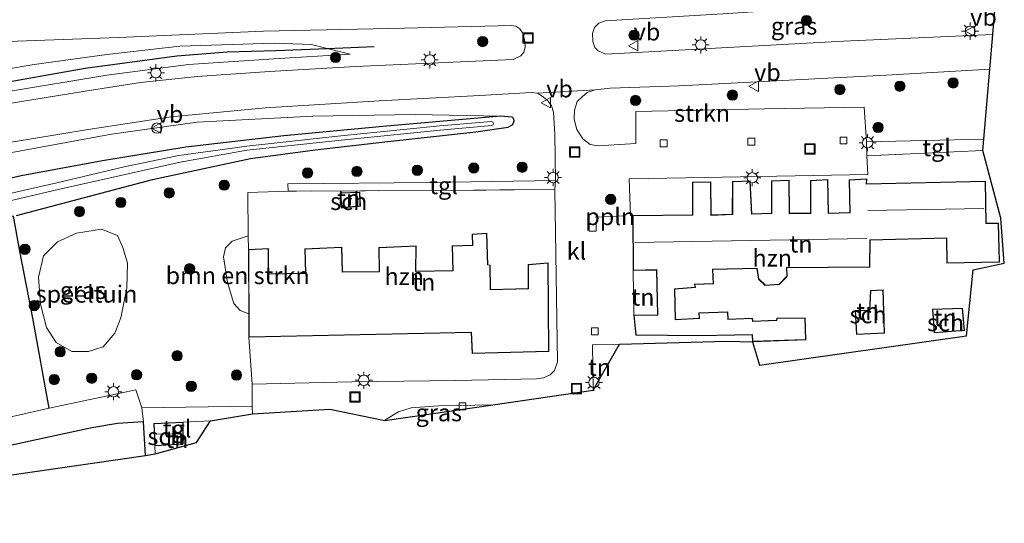
# Model space of a CAD drawing. Units: metres. Extents: x 229997 to 240003, y 481249 to 487501.
# Drawn here: x 239546 to 239690, y 483680 to 483754 of the extents above; entities that cross this region are included whole.
import ezdxf
from ezdxf.enums import TextEntityAlignment as Align

# ---------------------------------------------------------------- set-up
doc = ezdxf.new("R2010")
doc.units = ezdxf.units.M
doc.linetypes.add('IE-TERREINAFSCHEIDING', pattern=[10, 8, -2])
doc.layers.get('0').update_dxf_attribs({"lineweight": 25})
for name, color, linetype, lineweight in [('B-ME-AL-OVERIG-L-B1', 7, 'Continuous', 18), ('B-ME-GR-BOMENSTRUIKEN-GV-B6', 93, 'Continuous', 18), ('B-ME-GR-BOOM-S-B1', 93, 'Continuous', 18), ('B-ME-GR-STRUIKEN-GV-B6', 93, 'Continuous', 18), ('B-ME-GW-KRUINLIJN-L-B1', 93, 'Continuous', 18), ('B-ME-GW-TEENLIJN-L-B1', 93, 'Continuous', 18), ('B-ME-IE-GRASLAND-GV-B6', 93, 'Continuous', 18), ('B-ME-IE-GRONDWERKLIJN-GROND_INGERICHT-GV-B6', 253, 'Continuous', 18), ('B-ME-IE-INRICHTINGSELEMENT-S-B1', 253, 'Continuous', 18), ('B-ME-IE-MEUBILAIR_WEGMEUBILAIR-LICHTMAST-S-B1', 8, 'Continuous', 18), ('B-ME-IE-TERREINAFSCHEIDING-RASTERHEKWERK-L-B1', 8, 'IE-TERREINAFSCHEIDING', 18), ('B-ME-KG-KADASTRAAL-DAKRAND-L-B1', 13, 'Continuous', 18), ('B-ME-KG-KADASTRAAL-NOKLIJN-L-B1', 13, 'Continuous', 18), ('B-ME-OG-BEBOUWING-GV-B6', 173, 'Continuous', 18), ('B-ME-OG-WATER-GV-B6', 153, 'Continuous', 18), ('B-ME-VH-VERH_SOORT-BITUMEN-GV-B6', 8, 'IE-TERREINAFSCHEIDING-NATUURLIJK-HOUTWAL', 18), ('B-ME-VH-VERH_SOORT-KLINKERS-GV-B6', 8, 'IE-TERREINAFSCHEIDING-NATUURLIJK-HOUTWAL', 18), ('B-ME-VH-VERH_SOORT-TEGELS-GV-B6', 8, 'Continuous', 18), ('B-ME-VV-KOLK-S-B1', 8, 'Continuous', 18), ('B-ME-VW-MEUBILAIR_WEGMEUBILAIR-VERKEERSBORD-S-B1', 8, 'Continuous', 18)]:
    doc.layers.add(name, color=color, linetype=linetype, lineweight=lineweight)
for name, color, linetype in [('B-ME-GR-BOMENRIJ-L-B1', 10, 'Continuous'), ('B-ME-GW-INSTEEKWATERGANG-L-B1', 10, 'Continuous'), ('B-ME-IE-TERREINAFSCHEIDING-HAAG-L-B1', 10, 'Continuous'), ('B-ME-KG-KADASTRAAL-OPNAMEDTMGRENS-L-B1', 10, 'Continuous')]:
    doc.layers.add(name, color=color, linetype=linetype)
doc.styles.add('NLCS-ISO', font='NLCS-ISO.TTF')
doc.linetypes.add('IE-TERREINAFSCHEIDING-NATUURLIJK-HOUTWAL', pattern='A,7,-1.5,[67,NLCS.SHX,S=0.75,R=45,X=0,Y=0],-1.5,7,-1.5,[70,NLCS.SHX,S=0.75,R=0,X=0,Y=0],-1.5', length=20)

# ---------------------------------------------------------------- blocks, each defined once
blk = doc.blocks.new('boom')
h = blk.add_hatch(color=256)
edge = h.paths.add_edge_path()
edge.add_arc((0, 0), 0.75, 0, 360)
blk.add_circle((0, 0), 0.75)
blk = doc.blocks.new('lantaarnpaal')
for p, q in [((-0.75, 0), (-1.25, 0)), ((-0.88, 0.88), (-0.53, 0.53)), ((0, 0.75), (0, 1.25)), ((0.53, 0.53), (0.88, 0.88)), ((0.75, 0), (1.25, 0)), ((-0.53, -0.53), (-0.88, -0.88)), ((0, -0.75), (0, -1.25)), ((0.53, -0.53), (0.88, -0.88))]:
    blk.add_line(p, q)
blk.add_circle((0, 0), 0.75)
blk = doc.blocks.new('kolk')
blk.add_lwpolyline([(-0.5, -0.5), (0.5, -0.5), (0.5, 0.5), (-0.5, 0.5)], close=True)
blk = doc.blocks.new('dtb')
blk.add_circle((0, 0), 0.75)
blk = doc.blocks.new('put')
for p, q in [((0.75, 0.75), (-0.75, 0.75)), ((-0.75, 0.75), (-0.75, -0.75)), ((0.75, -0.75), (0.75, 0.75)), ((-0.75, -0.75), (0.75, -0.75))]:
    blk.add_line(p, q)
blk.add_lwpolyline([(-0.625, 0.625), (0.625, 0.625), (0.625, -0.625), (-0.625, -0.625)], close=True)
blk = doc.blocks.new('verkeersbord')
for p, q in [((0, 0.75), (-0.75, -0.625)), ((0.75, -0.625), (0, 0.75)), ((-0.75, -0.625), (0.75, -0.625))]:
    blk.add_line(p, q)

msp = doc.modelspace()

# ---------------------------------------------------------------- linework, layer by layer
at = {"layer": 'B-ME-AL-OVERIG-L-B1'}
msp.add_line((239630.067, 483725.032, 10.428), (239634.424, 483725.223, 10.456), dxfattribs=at)
at = {"layer": 'B-ME-GR-BOMENRIJ-L-B1'}
msp.add_polyline3d([(239514.28, 483739.243, 11.873), (239528.041, 483741.474, 11.657), (239541.368, 483744.246, 11.275), (239555.646, 483746.762, 10.954), (239569.035, 483748.589, 10.97), (239576.379, 483749.158, 10.95), (239583.481, 483749.384, 10.729), (239590.9626, 483749.6688, 10.6492), (239597.825, 483749.93, 10.576)], dxfattribs=at)
at = {"layer": 'B-ME-GR-BOMENSTRUIKEN-GV-B6'}
msp.add_polyline3d([(239579.502, 483710.942, 10.356), (239578.267, 483711.416, 10.52), (239577.332, 483712.458, 10.516), (239576.392, 483715.506, 10.516), (239575.801, 483719.26, 10.496), (239576.095, 483720.592, 10.496), (239577.109, 483721.536, 10.492), (239579.431, 483722.299, 10.398), (239579.454, 483720.335, 10.356), (239579.502, 483710.942, 10.356)], dxfattribs=at)
at = {"layer": 'B-ME-GR-STRUIKEN-GV-B6'}
msp.add_polyline3d([(239686.733, 483736.414, 10.355), (239669.645, 483736.036, 10.351), (239669.303, 483741.088, 10.351), (239654.77, 483740.865, 10.355), (239635.976, 483740.449, 10.351), (239635.963, 483735.802, 10.279), (239630.492, 483735.466, 10.335), (239629.324, 483735.638, 10.351), (239628.222, 483736.453, 10.351), (239627.379, 483737.828, 10.359), (239626.968, 483739.34, 10.367), (239627.026, 483740.665, 10.371), (239627.425, 483741.901, 10.331), (239628.159, 483742.604, 10.323), (239628.896, 483743.209, 10.327), (239630.062, 483743.619, 10.243), (239632.221, 483743.847, 10.251), (239642.336, 483744.221, 10.178), (239673.349, 483745.798, 10.13), (239687.604, 483746.634, 10.083), (239686.733, 483736.414, 10.355)], dxfattribs=at)
at = {"layer": 'B-ME-GW-INSTEEKWATERGANG-L-B1'}
msp.add_polyline3d([(239545.648, 483725.273, 10.15), (239565.461, 483730.552, 10.154), (239579.768, 483733.58, 10.138), (239589.188, 483734.853, 10.275), (239599.808, 483736.071, 10.299), (239612.644, 483737.47, 10.303), (239617.371, 483738.176, 10.303), (239618.053, 483738.586, 10.303), (239618.227, 483739.101, 10.303), (239618.129, 483739.441, 10.307), (239617.919, 483739.628, 10.303), (239616.216, 483739.757, 10.227), (239599.057, 483738.255, 10.231), (239584.613, 483736.924, 10.231), (239570.311, 483735.277, 10.195), (239558.15, 483733.277, 10.11), (239546.299, 483731.088, 10.126), (239530.283, 483727.353, 10.126)], dxfattribs=at)
at = {"layer": 'B-ME-GW-KRUINLIJN-L-B1'}
for points in [[(239368.32, 483702.729, 15.215), (239388.074, 483708.508, 14.817), (239408.377, 483714.669, 14.327), (239429.309, 483720.184, 13.878), (239441.723, 483723.708, 13.428), (239452.86, 483726.699, 13.259), (239467.86, 483729.811, 13.014), (239482.791, 483732.57, 12.729), (239492.304, 483733.885, 12.548), (239511.557, 483737.475, 12.215), (239529.922, 483740.67, 11.801), (239544.169, 483743.343, 11.403), (239558.794, 483745.747, 11.215), (239570.713, 483747.329, 11.086), (239583.182, 483748.147, 10.857), (239594.296, 483748.831, 10.616)], [(239323.269, 483680.832, 16.135), (239323.337, 483680.662, 16.109), (239324.28, 483680.374, 16.194), (239326.537, 483680.425, 16.155), (239329.595, 483681.418, 16.146), (239340.4807, 483684.4966, 15.7516), (239341.5171, 483684.7897, 15.7141), (239345.772, 483685.993, 15.56), (239370.876, 483694.364, 14.886), (239390.7, 483700.163, 14.428), (239416.981, 483707.881, 13.926), (239441.035, 483713.785, 13.323), (239453.082, 483716.395, 13.046), (239469.677, 483719.903, 12.733), (239489.102, 483723.845, 12.375), (239510.633, 483727.863, 12.022), (239528.44, 483731.102, 11.713), (239544.414, 483734.384, 11.387), (239559.467, 483737.156, 11.219), (239572.003, 483738.917, 10.901), (239588.876, 483739.768, 10.689), (239603.795, 483740.031, 10.407), (239616.216, 483739.757, 10.227)]]:
    msp.add_polyline3d(points, dxfattribs=at)
at = {"layer": 'B-ME-GW-TEENLIJN-L-B1'}
msp.add_polyline3d([(239335.7484, 483703.8193, 9.765), (239341.379, 483706.114, 9.837), (239365.744, 483712.897, 9.958), (239387.266, 483718.808, 9.95), (239408.152, 483723.268, 10.006), (239428.522, 483727.022, 10.102), (239447.27, 483731.151, 10.114), (239463.634, 483734.487, 10.283), (239486.815, 483738.774, 10.235), (239496.564, 483740.172, 10.17), (239502.514, 483741.137, 10.178), (239507.528, 483741.831, 9.946), (239510.905, 483741.779, 10.512), (239517.925, 483742.488, 10.488), (239522.498, 483743.067, 10.504), (239535.19, 483745.139, 10.508), (239548.203, 483747.329, 10.572), (239558.811, 483748.785, 10.403), (239569.434, 483750.004, 10.504), (239583.193, 483750.438, 10.484), (239588.642, 483750.252, 10.472), (239590.9626, 483749.6688, 10.5311), (239594.296, 483748.831, 10.616)], dxfattribs=at)
at = {"layer": 'B-ME-IE-GRASLAND-GV-B6'}
for points in [[(239688.034, 483751.678, 10.146), (239666.281, 483750.716, 10.158), (239631.611, 483748.842, 10.195), (239630.469, 483749.292, 10.375), (239630, 483749.812, 10.371), (239629.679, 483750.657, 10.387), (239629.633, 483751.828, 10.391), (239629.939, 483752.738, 10.403), (239630.599, 483753.35, 10.403), (239631.513, 483753.678, 10.403), (239648.676, 483754.701, 10.311), (239670.099, 483756.113, 10.275), (239688.489, 483757.022, 10.283), (239688.034, 483751.678, 10.146)], [(239363.145, 483749.128, 10.223), (239400.785, 483749.5, 10.391), (239439.304, 483750.178, 10.355), (239458.154, 483749.972, 10.383), (239494.114, 483750.137, 10.419), (239513.315, 483750.258, 10.319), (239529.924, 483750.319, 10.291), (239541.711, 483750.572, 10.303), (239560.503, 483751.28, 10.267), (239581.649, 483752.173, 10.335), (239602.22, 483752.615, 10.448), (239617.841, 483752.99, 10.391), (239618.477, 483752.891, 10.387), (239619.046, 483752.523, 10.387), (239619.511, 483751.881, 10.387), (239619.762, 483750.676, 10.351)], [(239619.762, 483750.676, 10.351), (239619.83, 483749.861, 10.331), (239619.643, 483749.138, 10.291), (239619.202, 483748.578, 10.279), (239618.06, 483748.049, 10.247), (239595.102, 483747.033, 10.536), (239582.547, 483746.304, 10.857), (239571.985, 483745.568, 11.191), (239563.698, 483744.672, 11.267), (239555.622, 483743.417, 11.303), (239542.124, 483741.218, 11.564), (239520.533, 483737.117, 12.042), (239494.202, 483732.198, 12.596), (239467.687, 483726.945, 13.167), (239443.44, 483721.587, 13.576), (239420.641, 483715.91, 14.038), (239401.434, 483710.728, 14.432), (239382.691, 483705.241, 14.846), (239360.281, 483698.246, 15.384)], [(239482.791, 483732.57, 12.729), (239487.281, 483735.798, 11.628), (239494.295, 483737.68, 11.311), (239502.891, 483738.816, 11.351), (239510.074, 483739.936, 11.207), (239510.905, 483741.779, 10.512), (239517.925, 483742.488, 10.488), (239522.498, 483743.067, 10.504), (239535.19, 483745.139, 10.508), (239548.203, 483747.329, 10.572), (239558.811, 483748.785, 10.403), (239569.434, 483750.004, 10.504), (239583.193, 483750.438, 10.484), (239588.642, 483750.252, 10.472), (239590.9626, 483749.6688, 10.5311), (239594.296, 483748.831, 10.616), (239583.182, 483748.147, 10.857), (239570.713, 483747.329, 11.086), (239558.794, 483745.747, 11.215), (239544.169, 483743.343, 11.403), (239529.922, 483740.67, 11.801), (239511.557, 483737.475, 12.215), (239492.304, 483733.885, 12.548), (239482.791, 483732.57, 12.729)], [(239544.169, 483743.343, 11.403), (239558.794, 483745.747, 11.215), (239570.713, 483747.329, 11.086), (239583.182, 483748.147, 10.857), (239594.296, 483748.831, 10.616), (239590.9626, 483749.6688, 10.5311), (239588.642, 483750.252, 10.472), (239583.193, 483750.438, 10.484), (239569.434, 483750.004, 10.504), (239558.811, 483748.785, 10.403), (239548.203, 483747.329, 10.572), (239535.19, 483745.139, 10.508)], [(239350.705, 483690.106, 15.605), (239374.527, 483697.193, 14.922), (239405.445, 483706.167, 14.319), (239433.174, 483713.457, 13.697), (239448.394, 483717.234, 13.372), (239466.75, 483721.23, 13.014), (239489.296, 483725.704, 12.681), (239515.547, 483730.583, 12.118), (239539.5, 483735.093, 11.665), (239556.092, 483737.829, 11.315), (239568.187, 483739.677, 11.138), (239581.934, 483740.995, 10.829), (239598.547, 483742.019, 10.472), (239613.24, 483742.795, 10.251), (239620.706, 483743.239, 10.287), (239621.63, 483743.154, 10.251), (239622.436, 483742.61, 10.335), (239623.199, 483741.946, 10.335), (239623.668, 483741.276, 10.335), (239623.981, 483740.371, 10.331)], [(239616.216, 483739.757, 10.227), (239599.057, 483738.255, 10.231), (239584.613, 483736.924, 10.231), (239570.311, 483735.277, 10.195), (239558.15, 483733.277, 10.11), (239546.299, 483731.088, 10.126), (239530.283, 483727.353, 10.126), (239485.345, 483716.923, 9.974), (239453.459, 483708.193, 9.789), (239455.557, 483711.826, 10.821), (239455.609, 483712.194, 10.829), (239453.082, 483716.395, 13.046), (239469.677, 483719.903, 12.733), (239489.102, 483723.845, 12.375), (239510.633, 483727.863, 12.022), (239528.44, 483731.102, 11.713), (239544.414, 483734.384, 11.387), (239559.467, 483737.156, 11.219), (239572.003, 483738.917, 10.901), (239588.876, 483739.768, 10.689), (239603.795, 483740.031, 10.407), (239616.216, 483739.757, 10.227)], [(239530.283, 483727.353, 10.126), (239546.299, 483731.088, 10.126), (239558.15, 483733.277, 10.11), (239570.311, 483735.277, 10.195), (239584.613, 483736.924, 10.231), (239599.057, 483738.255, 10.231), (239616.216, 483739.757, 10.227), (239617.919, 483739.628, 10.303), (239618.129, 483739.441, 10.307), (239618.227, 483739.101, 10.303)], [(239545.648, 483725.273, 10.15), (239565.461, 483730.552, 10.154), (239579.768, 483733.58, 10.138), (239589.188, 483734.853, 10.275), (239599.808, 483736.071, 10.299), (239612.644, 483737.47, 10.303), (239617.371, 483738.176, 10.303), (239618.053, 483738.586, 10.303), (239618.227, 483739.101, 10.303), (239618.129, 483739.441, 10.307), (239617.919, 483739.628, 10.303), (239616.216, 483739.757, 10.227), (239603.795, 483740.031, 10.407), (239588.876, 483739.768, 10.689), (239572.003, 483738.917, 10.901), (239559.467, 483737.156, 11.219), (239544.414, 483734.384, 11.387)], [(239623.981, 483740.371, 10.331), (239624.182, 483737.167, 10.311), (239624.244, 483730.387, 10.323), (239605.895, 483730.11, 10.307), (239585.195, 483729.891, 10.347), (239585.269, 483728.815, 10.407), (239579.358, 483728.636, 10.532), (239579.431, 483722.299, 10.398), (239577.109, 483721.536, 10.492), (239576.095, 483720.592, 10.496), (239575.801, 483719.26, 10.496), (239576.392, 483715.506, 10.516), (239577.332, 483712.458, 10.516), (239578.267, 483711.416, 10.52), (239579.502, 483710.942, 10.356), (239579.519, 483707.552, 10.356), (239580.012, 483700.672, 10.415), (239580.012, 483697.483, 10.339), (239563.891, 483697.241, 10.291), (239563.031, 483699.862, 10.327), (239550.38, 483697.176, 10.339), (239548.015, 483710.296, 10.604), (239546.096, 483720.062, 10.596), (239545.168, 483725.169, 10.428)], [(239527.2692, 483723.3324, 8.99), (239551.7147, 483729.0842, 9.431), (239569.4829, 483733.0567, 9.668), (239579.2877, 483734.8265, 9.925), (239592.992, 483736.2966, 9.773), (239607.4268, 483737.7513, 9.845), (239614.9815, 483738.3961, 10.058), (239615.141, 483738.5195, 10.058), (239615.1903, 483738.715, 10.058), (239615.1086, 483738.8993, 10.058), (239614.9305, 483738.9939, 10.058), (239607.3712, 483738.3487, 9.845), (239592.93, 483736.8934, 9.773), (239579.2083, 483735.4215, 9.925), (239569.2947, 483734.0393, 9.668), (239561.3243, 483732.3726, 9.668), (239551.4933, 483730.0594, 9.431), (239527.0348, 483724.4957, 8.99)], [(239618.227, 483739.101, 10.303), (239618.053, 483738.586, 10.303), (239617.371, 483738.176, 10.303), (239612.644, 483737.47, 10.303), (239599.808, 483736.071, 10.299), (239589.188, 483734.853, 10.275), (239579.768, 483733.58, 10.138), (239565.461, 483730.552, 10.154), (239545.648, 483725.273, 10.15)], [(239553.7, 483705.44, 10.861), (239556.126, 483705.438, 10.861), (239558.263, 483706.134, 10.918), (239559.952, 483708.099, 10.909), (239560.824, 483710.377, 10.913), (239561.711, 483714.713, 10.841), (239561.807, 483718.324, 10.837), (239561.16, 483720.595, 10.809), (239560.383, 483722.376, 10.765), (239558.011, 483723.282, 10.793), (239554.392, 483722.699, 10.865), (239551.63, 483721.463, 10.877), (239549.568, 483719.383, 10.833), (239548.853, 483716.309, 10.789), (239549.131, 483712.36, 10.793), (239549.994, 483708.944, 10.849), (239551.404, 483706.775, 10.885), (239553.7, 483705.44, 10.861)], [(239599.379, 483695.371, 10.261), (239599.513, 483695.528, 10.263), (239601.368, 483696.626, 10.255), (239603.2, 483697.217, 10.247), (239607.213, 483697.504, 10.243), (239615.094, 483697.656, 10.246), (239599.379, 483695.371, 10.261)]]:
    msp.add_polyline3d(points, dxfattribs=at)
at = {"layer": 'B-ME-IE-GRONDWERKLIJN-GROND_INGERICHT-GV-B6'}
for points in [[(239686.591, 483734.747, 10.381), (239689.209, 483724.908, 10.516), (239689.729, 483718.313, 10.596), (239685.163, 483717.343, 10.701), (239684.208, 483707.751, 10.697), (239654.022, 483703.46, 10.58), (239652.996, 483706.877, 10.396), (239660.771, 483707.169, 10.396), (239660.676, 483710.356, 10.396), (239656.526, 483710.289, 10.396), (239656.505, 483710.021, 10.396), (239653.022, 483709.864, 10.396), (239653.008, 483710.323, 10.396), (239649.442, 483710.18, 10.396), (239649.421, 483711.233, 10.396), (239645.148, 483711.087, 10.396), (239645.202, 483710.289, 10.396), (239641.748, 483710.119, 10.396), (239641.687, 483714.52, 10.396), (239644.677, 483714.77, 10.396), (239644.606, 483715.208, 10.396), (239647.287, 483715.339, 10.396), (239647.229, 483717.411, 10.396), (239653.615, 483717.543, 10.396), (239653.877, 483715.998, 10.396), (239654.862, 483715.092, 10.396), (239656.894, 483715.201, 10.396), (239658.065, 483716.392, 10.396), (239658.023, 483717.639, 10.396), (239670.095, 483717.768, 10.396), (239670.183, 483721.706, 10.396), (239681.297, 483721.982, 10.396), (239681.323, 483718.325, 10.396), (239689.019, 483718.466, 10.396), (239688.87, 483724.164, 10.396), (239687.081, 483724.181, 10.396), (239686.985, 483730.285, 10.396), (239669.645, 483729.888, 10.396), (239669.666, 483730.64, 10.396), (239667.096, 483730.482, 10.396), (239667.189, 483725.711, 10.396), (239664.068, 483725.633, 10.396), (239663.998, 483730.532, 10.396), (239661.441, 483730.403, 10.396), (239661.45, 483725.65, 10.396), (239658.412, 483725.604, 10.396), (239658.331, 483730.437, 10.396), (239655.745, 483730.341, 10.396), (239655.769, 483725.638, 10.396), (239652.875, 483725.523, 10.396), (239652.664, 483730.358, 10.396), (239650.099, 483730.26, 10.396), (239650.053, 483725.462, 10.396), (239646.951, 483725.361, 10.396), (239646.905, 483730.204, 10.396), (239644.258, 483730.137, 10.396), (239644.222, 483725.388, 10.396), (239635.518, 483725.272, 10.396), (239635.216, 483725.267, 10.448), (239634.998, 483730.654, 10.391), (239643.263, 483730.786, 10.383), (239669.8, 483731.282, 10.391), (239669.672, 483734.014, 10.395), (239686.591, 483734.747, 10.381)], [(239624.145, 483729.088, 10.351), (239624.552, 483703.952, 10.359), (239624.135, 483702.691, 10.363), (239623.472, 483702.061, 10.363), (239622.501, 483701.608, 10.347), (239621.502, 483701.456, 10.351), (239609.733, 483701.212, 10.331), (239594.547, 483701.008, 10.367), (239580.012, 483700.672, 10.415), (239579.519, 483707.552, 10.356), (239611.948, 483708.211, 10.356), (239612.083, 483705.152, 10.356), (239623.263, 483705.433, 10.356), (239623.204, 483718.366, 10.356), (239620.26, 483718.117, 10.356), (239620.252, 483714.626, 10.356), (239614.772, 483714.504, 10.356), (239614.74, 483718.062, 10.356), (239614.41, 483718.108, 10.356), (239614.257, 483722.692, 10.356), (239612.11, 483722.543, 10.356), (239612.151, 483720.967, 10.356), (239609.199, 483720.849, 10.356), (239609.296, 483717.283, 10.356), (239603.9, 483717.188, 10.356), (239603.91, 483720.85, 10.356), (239598.466, 483720.628, 10.356), (239598.539, 483717.131, 10.356), (239593.186, 483717.048, 10.356), (239593.073, 483720.688, 10.356), (239587.692, 483720.435, 10.356), (239587.768, 483716.88, 10.356), (239582.403, 483716.78, 10.356), (239582.369, 483720.451, 10.356), (239579.454, 483720.335, 10.356), (239579.431, 483722.299, 10.398), (239579.358, 483728.636, 10.532), (239585.269, 483728.815, 10.407), (239606.479, 483728.918, 10.363), (239624.145, 483729.088, 10.351)], [(239592.947, 483728.614, 10.328), (239592.999, 483726.375, 10.328), (239595.788, 483726.634, 10.328), (239595.72, 483728.686, 10.328), (239592.947, 483728.614, 10.328)], [(239545.168, 483725.169, 10.428), (239546.096, 483720.062, 10.596), (239548.015, 483710.296, 10.604), (239550.38, 483697.176, 10.339), (239543.978, 483695.706, 10.319)], [(239558.263, 483706.134, 10.918), (239556.126, 483705.438, 10.861), (239553.7, 483705.44, 10.861), (239551.404, 483706.775, 10.885), (239549.994, 483708.944, 10.849), (239549.131, 483712.36, 10.793), (239548.853, 483716.309, 10.789), (239549.568, 483719.383, 10.833), (239551.63, 483721.463, 10.877), (239554.392, 483722.699, 10.865), (239558.011, 483723.282, 10.793), (239560.383, 483722.376, 10.765), (239561.16, 483720.595, 10.809), (239561.807, 483718.324, 10.837), (239561.711, 483714.713, 10.841), (239560.824, 483710.377, 10.913), (239559.952, 483708.099, 10.909), (239558.263, 483706.134, 10.918)], [(239635.67, 483710.756, 10.396), (239635.602, 483717.256, 10.396), (239639.011, 483717.334, 10.396), (239639.129, 483710.789, 10.396), (239635.67, 483710.756, 10.396)], [(239667.978, 483711.421, 10.713), (239668.18, 483707.933, 10.713), (239672.269, 483708.134, 10.713), (239672.059, 483714.441, 10.713), (239670.218, 483714.347, 10.713), (239670.064, 483711.474, 10.713), (239667.978, 483711.421, 10.713)], [(239679.246, 483711.623, 10.725), (239679.518, 483708.167, 10.725), (239683.909, 483708.531, 10.725), (239683.608, 483711.782, 10.725), (239679.246, 483711.623, 10.725)], [(239629.766, 483699.789, 10.41), (239629.644, 483706.439, 10.403), (239633.576, 483706.524, 10.472), (239629.766, 483699.789, 10.41)], [(239533.142, 483685.738, 10.249), (239533.364, 483686.842, 10.251), (239533.83, 483687.838, 10.259), (239534.565, 483688.929, 10.263), (239535.417, 483689.541, 10.243), (239536.576, 483689.991, 10.219), (239550.524, 483693.003, 10.355), (239556.621, 483694.284, 10.355), (239560.342, 483694.92, 10.355), (239564.134, 483695.162, 10.355), (239564.457, 483690.292, 10.362), (239533.142, 483685.738, 10.249)], [(239565.814, 483691.661, 10.267), (239569.96, 483691.901, 10.267), (239569.931, 483695.135, 10.267), (239573.947, 483695.336, 10.375), (239571.879, 483692.166, 10.608), (239565.837, 483690.493, 10.267), (239565.814, 483691.661, 10.267)]]:
    msp.add_polyline3d(points, dxfattribs=at)
at = {"layer": 'B-ME-IE-TERREINAFSCHEIDING-HAAG-L-B1'}
for points in [[(239550.38, 483697.176, 10.339), (239548.015, 483710.296, 10.604), (239546.096, 483720.062, 10.596), (239545.168, 483725.169, 10.428), (239532.143, 483722.63, 10.568), (239525.298, 483721.22, 10.656)], [(239564.457, 483690.292, 10.362), (239564.134, 483695.162, 10.355), (239560.342, 483694.92, 10.355), (239556.621, 483694.284, 10.355), (239550.524, 483693.003, 10.355), (239536.576, 483689.991, 10.219), (239535.417, 483689.541, 10.243), (239534.565, 483688.929, 10.263), (239533.83, 483687.838, 10.259), (239533.364, 483686.842, 10.251), (239533.142, 483685.738, 10.249)]]:
    msp.add_polyline3d(points, dxfattribs=at)
at = {"layer": 'B-ME-IE-TERREINAFSCHEIDING-RASTERHEKWERK-L-B1'}
for p, q in [((239579.519, 483707.552, 10.356), (239580.012, 483700.672, 10.415)), ((239569.931, 483695.135, 10.267), (239573.947, 483695.336, 10.375))]:
    msp.add_line(p, q, dxfattribs=at)
msp.add_polyline3d([(239624.145, 483729.088, 10.351), (239606.479, 483728.918, 10.363), (239585.269, 483728.815, 10.407), (239579.358, 483728.636, 10.532), (239579.431, 483722.299, 10.398), (239579.454, 483720.335, 10.356)], dxfattribs=at)
at = {"layer": 'B-ME-KG-KADASTRAAL-DAKRAND-L-B1'}
for points in [[(239644.308, 483730.088, 13.03), (239646.855, 483730.153, 13.035), (239646.901, 483725.309, 16.027), (239650.103, 483725.414, 15.911), (239650.149, 483730.212, 12.862), (239652.616, 483730.306, 12.915), (239652.827, 483725.471, 16.184), (239655.819, 483725.59, 16.019), (239655.795, 483730.293, 13.019), (239658.282, 483730.385, 13.003), (239658.363, 483725.553, 15.911), (239661.5, 483725.601, 15.959), (239661.491, 483730.355, 12.959), (239663.949, 483730.479, 12.991), (239664.019, 483725.582, 16.232), (239667.24, 483725.662, 16.108), (239667.147, 483730.435, 13.059), (239669.614, 483730.587, 13.031), (239669.594, 483729.837, 16.1), (239686.936, 483730.234, 15.642), (239687.032, 483724.131, 17.67), (239688.821, 483724.114, 13.32), (239688.968, 483718.515, 13.364), (239681.373, 483718.376, 13.465), (239681.347, 483722.033, 16.148), (239670.134, 483721.755, 19.152), (239670.046, 483717.817, 15.995), (239657.971, 483717.688, 15.863), (239658.014, 483716.412, 13.051), (239656.872, 483715.25, 13.091), (239654.88, 483715.143, 13.172), (239653.923, 483716.023, 13.176), (239653.657, 483717.594, 16.063), (239647.178, 483717.46, 15.995), (239647.236, 483715.387, 13.356), (239644.548, 483715.255, 13.34), (239644.619, 483714.815, 12.899), (239641.636, 483714.566, 13.115), (239641.699, 483710.067, 12.955), (239645.255, 483710.242, 12.846), (239645.201, 483711.039, 12.955), (239649.372, 483711.181, 13.043), (239649.393, 483710.128, 12.987), (239652.96, 483710.271, 12.822), (239652.974, 483709.812, 12.866), (239656.551, 483709.973, 12.935), (239656.572, 483710.24, 12.947), (239660.627, 483710.305, 13.003), (239660.72, 483707.217, 13.031), (239653.044, 483706.929, 12.931), (239653.013, 483707.911, 12.923), (239645.171, 483707.775, 13.055), (239636.034, 483707.88, 13.027), (239635.726, 483710.707, 13.047), (239639.18, 483710.739, 13.043), (239639.06, 483717.385, 15.859), (239635.651, 483717.307, 15.822), (239635.569, 483725.223, 15.806), (239644.272, 483725.339, 15.794), (239644.308, 483730.088, 13.03)], [(239593.048, 483726.43, 12.086), (239592.998, 483728.565, 12.091), (239595.672, 483728.635, 12.091), (239595.736, 483726.679, 12.103), (239593.048, 483726.43, 12.086)], [(239579.569, 483707.603, 17.891), (239579.504, 483720.287, 12.842), (239582.319, 483720.399, 12.814), (239582.353, 483716.729, 14.373), (239587.819, 483716.831, 14.244), (239587.743, 483720.387, 12.774), (239593.025, 483720.636, 12.77), (239593.138, 483716.997, 14.324), (239598.59, 483717.082, 14.12), (239598.517, 483720.58, 12.73), (239603.86, 483720.798, 12.738), (239603.85, 483717.137, 14.304), (239609.347, 483717.234, 14.252), (239609.25, 483720.801, 12.702), (239612.202, 483720.919, 12.782), (239612.161, 483722.496, 12.878), (239614.209, 483722.639, 12.818), (239614.361, 483718.064, 12.766), (239614.69, 483718.018, 12.762), (239614.722, 483714.453, 15.517), (239620.302, 483714.577, 15.32), (239620.31, 483718.071, 12.762), (239623.154, 483718.312, 12.67), (239623.213, 483705.482, 19.2), (239612.131, 483705.203, 19.172), (239611.996, 483708.262, 17.851), (239579.569, 483707.603, 17.891)], [(239668.227, 483707.985, 13.213), (239668.031, 483711.372, 13.223), (239670.111, 483711.425, 13.267), (239670.266, 483714.299, 12.745), (239672.011, 483714.388, 12.749), (239672.217, 483708.182, 13.231), (239668.227, 483707.985, 13.213)], [(239679.564, 483708.221, 13.254), (239679.3, 483711.575, 13.259), (239683.563, 483711.73, 13.259), (239683.855, 483708.577, 13.259), (239679.564, 483708.221, 13.254)], [(239565.861, 483691.714, 12.518), (239565.704, 483694.869, 12.536), (239569.881, 483695.082, 12.536), (239569.91, 483691.948, 12.56), (239565.861, 483691.714, 12.518)]]:
    msp.add_polyline3d(points, dxfattribs=at)
at = {"layer": 'B-ME-KG-KADASTRAAL-NOKLIJN-L-B1'}
for p, q in [((239594.365, 483726.794, 12.405), (239594.296, 483728.304, 12.413)), ((239669.802, 483726.014, 19.397), (239686.739, 483726.316, 19.373)), ((239635.838, 483721.339, 19.389), (239669.697, 483721.909, 19.313)), ((239569.555, 483693.451, 12.89), (239566.038, 483693.389, 12.898))]:
    msp.add_line(p, q, dxfattribs=at)
at = {"layer": 'B-ME-KG-KADASTRAAL-OPNAMEDTMGRENS-L-B1'}
msp.add_polyline3d([(239533.142, 483685.738, 10.249), (239564.457, 483690.292, 10.362), (239565.837, 483690.493, 10.267), (239571.879, 483692.166, 10.608), (239573.947, 483695.336, 10.375), (239580.053, 483696.328, 10.311), (239591.326, 483697.052, 10.444), (239599.379, 483695.371, 10.261), (239615.094, 483697.656, 10.246), (239629.766, 483699.789, 10.41), (239633.576, 483706.524, 10.472), (239649.245, 483706.967, 10.588), (239652.996, 483706.877, 10.396), (239654.022, 483703.46, 10.58), (239684.208, 483707.751, 10.697), (239685.163, 483717.343, 10.701), (239689.729, 483718.313, 10.596), (239689.209, 483724.908, 10.516), (239686.591, 483734.747, 10.381), (239686.733, 483736.414, 10.355), (239687.604, 483746.634, 10.083), (239688.034, 483751.678, 10.146), (239688.489, 483757.022, 10.283)], dxfattribs=at)
at = {"layer": 'B-ME-OG-BEBOUWING-GV-B6'}
for points in [[(239652.996, 483706.877, 10.396), (239652.965, 483707.86, 10.396), (239645.171, 483707.725, 10.396), (239635.989, 483707.831, 10.396), (239635.67, 483710.756, 10.396), (239639.129, 483710.789, 10.396), (239639.011, 483717.334, 10.396), (239635.602, 483717.256, 10.396), (239635.518, 483725.272, 10.396), (239644.222, 483725.388, 10.396), (239644.258, 483730.137, 10.396), (239646.905, 483730.204, 10.396), (239646.951, 483725.361, 10.396), (239650.053, 483725.462, 10.396), (239650.099, 483730.26, 10.396), (239652.664, 483730.358, 10.396), (239652.875, 483725.523, 10.396), (239655.769, 483725.638, 10.396), (239655.745, 483730.341, 10.396), (239658.331, 483730.437, 10.396), (239658.412, 483725.604, 10.396), (239661.45, 483725.65, 10.396), (239661.441, 483730.403, 10.396), (239663.998, 483730.532, 10.396), (239664.068, 483725.633, 10.396), (239667.189, 483725.711, 10.396), (239667.096, 483730.482, 10.396), (239669.666, 483730.64, 10.396), (239669.645, 483729.888, 10.396), (239686.985, 483730.285, 10.396), (239687.081, 483724.181, 10.396), (239688.87, 483724.164, 10.396), (239689.019, 483718.466, 10.396), (239681.323, 483718.325, 10.396), (239681.297, 483721.982, 10.396), (239670.183, 483721.706, 10.396), (239670.095, 483717.768, 10.396), (239658.023, 483717.639, 10.396), (239658.065, 483716.392, 10.396), (239656.894, 483715.201, 10.396), (239654.862, 483715.092, 10.396), (239653.877, 483715.998, 10.396), (239653.615, 483717.543, 10.396), (239647.229, 483717.411, 10.396), (239647.287, 483715.339, 10.396), (239644.606, 483715.208, 10.396), (239644.677, 483714.77, 10.396), (239641.687, 483714.52, 10.396), (239641.748, 483710.119, 10.396), (239645.202, 483710.289, 10.396), (239645.148, 483711.087, 10.396), (239649.421, 483711.233, 10.396), (239649.442, 483710.18, 10.396), (239653.008, 483710.323, 10.396), (239653.022, 483709.864, 10.396), (239656.505, 483710.021, 10.396), (239656.526, 483710.289, 10.396), (239660.676, 483710.356, 10.396), (239660.771, 483707.169, 10.396), (239652.996, 483706.877, 10.396)], [(239592.999, 483726.375, 10.328), (239592.947, 483728.614, 10.328), (239595.72, 483728.686, 10.328), (239595.788, 483726.634, 10.328), (239592.999, 483726.375, 10.328)], [(239579.519, 483707.552, 10.356), (239579.502, 483710.942, 10.356), (239579.454, 483720.335, 10.356), (239582.369, 483720.451, 10.356), (239582.403, 483716.78, 10.356), (239587.768, 483716.88, 10.356), (239587.692, 483720.435, 10.356), (239593.073, 483720.688, 10.356), (239593.186, 483717.048, 10.356), (239598.539, 483717.131, 10.356), (239598.466, 483720.628, 10.356), (239603.91, 483720.85, 10.356), (239603.9, 483717.188, 10.356), (239609.296, 483717.283, 10.356), (239609.199, 483720.849, 10.356), (239612.151, 483720.967, 10.356), (239612.11, 483722.543, 10.356), (239614.257, 483722.692, 10.356), (239614.41, 483718.108, 10.356), (239614.74, 483718.062, 10.356), (239614.772, 483714.504, 10.356), (239620.252, 483714.626, 10.356), (239620.26, 483718.117, 10.356), (239623.204, 483718.366, 10.356), (239623.263, 483705.433, 10.356), (239612.083, 483705.152, 10.356), (239611.948, 483708.211, 10.356), (239579.519, 483707.552, 10.356)], [(239668.18, 483707.933, 10.713), (239667.978, 483711.421, 10.713), (239670.064, 483711.474, 10.713), (239670.218, 483714.347, 10.713), (239672.059, 483714.441, 10.713), (239672.269, 483708.134, 10.713), (239668.18, 483707.933, 10.713)], [(239679.518, 483708.167, 10.725), (239679.246, 483711.623, 10.725), (239683.608, 483711.782, 10.725), (239683.909, 483708.531, 10.725), (239679.518, 483708.167, 10.725)], [(239565.814, 483691.661, 10.267), (239565.652, 483694.916, 10.267), (239569.931, 483695.135, 10.267), (239569.96, 483691.901, 10.267), (239565.814, 483691.661, 10.267)]]:
    msp.add_polyline3d(points, dxfattribs=at)
at = {"layer": 'B-ME-OG-WATER-GV-B6'}
msp.add_polyline3d([(239527.0348, 483724.4957, 8.99), (239551.4933, 483730.0594, 9.431), (239561.3243, 483732.3726, 9.668), (239569.2947, 483734.0393, 9.668), (239579.2083, 483735.4215, 9.925), (239592.93, 483736.8934, 9.773), (239607.3712, 483738.3487, 9.845), (239614.9305, 483738.9939, 10.058), (239615.1086, 483738.8993, 10.058), (239615.1903, 483738.715, 10.058), (239615.141, 483738.5195, 10.058), (239614.9815, 483738.3961, 10.058), (239607.4268, 483737.7513, 9.845), (239592.992, 483736.2966, 9.773), (239579.2877, 483734.8265, 9.925), (239569.4829, 483733.0567, 9.668), (239551.7147, 483729.0842, 9.431), (239527.2692, 483723.3324, 8.99)], dxfattribs=at)
at = {"layer": 'B-ME-VH-VERH_SOORT-BITUMEN-GV-B6'}
for points in [[(239648.676, 483754.701, 10.311), (239631.513, 483753.678, 10.403), (239630.599, 483753.35, 10.403), (239629.939, 483752.738, 10.403), (239629.633, 483751.828, 10.391), (239629.679, 483750.657, 10.387), (239630, 483749.812, 10.371), (239630.469, 483749.292, 10.375), (239631.611, 483748.842, 10.195), (239666.281, 483750.716, 10.158), (239688.034, 483751.678, 10.146), (239687.604, 483746.634, 10.083), (239673.349, 483745.798, 10.13), (239642.336, 483744.221, 10.178), (239632.221, 483743.847, 10.251), (239630.062, 483743.619, 10.243), (239621.63, 483743.154, 10.251), (239620.706, 483743.239, 10.287), (239613.24, 483742.795, 10.251), (239598.547, 483742.019, 10.472), (239581.934, 483740.995, 10.829), (239568.187, 483739.677, 11.138), (239556.092, 483737.829, 11.315), (239539.5, 483735.093, 11.665)], [(239542.124, 483741.218, 11.564), (239555.622, 483743.417, 11.303), (239563.698, 483744.672, 11.267), (239571.985, 483745.568, 11.191), (239582.547, 483746.304, 10.857), (239595.102, 483747.033, 10.536), (239618.06, 483748.049, 10.247), (239619.202, 483748.578, 10.279), (239619.643, 483749.138, 10.291), (239619.83, 483749.861, 10.331), (239619.762, 483750.676, 10.351), (239619.511, 483751.881, 10.387), (239619.046, 483752.523, 10.387), (239618.477, 483752.891, 10.387), (239617.841, 483752.99, 10.391), (239602.22, 483752.615, 10.448), (239581.649, 483752.173, 10.335), (239560.503, 483751.28, 10.267), (239541.711, 483750.572, 10.303)]]:
    msp.add_polyline3d(points, dxfattribs=at)
at = {"layer": 'B-ME-VH-VERH_SOORT-KLINKERS-GV-B6'}
for points in [[(239652.996, 483706.877, 10.396), (239649.245, 483706.967, 10.588), (239633.576, 483706.524, 10.472), (239629.644, 483706.439, 10.403), (239629.766, 483699.789, 10.41), (239615.094, 483697.656, 10.246), (239607.213, 483697.504, 10.243), (239603.2, 483697.217, 10.247), (239601.368, 483696.626, 10.255), (239599.513, 483695.528, 10.263), (239599.379, 483695.371, 10.261), (239591.326, 483697.052, 10.444), (239580.053, 483696.328, 10.311), (239580.012, 483697.483, 10.339), (239580.012, 483700.672, 10.415), (239594.547, 483701.008, 10.367), (239609.733, 483701.212, 10.331), (239621.502, 483701.456, 10.351), (239622.501, 483701.608, 10.347), (239623.472, 483702.061, 10.363), (239624.135, 483702.691, 10.363), (239624.552, 483703.952, 10.359), (239624.145, 483729.088, 10.351), (239624.244, 483730.387, 10.323), (239624.182, 483737.167, 10.311), (239623.981, 483740.371, 10.331), (239623.668, 483741.276, 10.335), (239623.199, 483741.946, 10.335), (239622.436, 483742.61, 10.335), (239621.63, 483743.154, 10.251), (239630.062, 483743.619, 10.243), (239628.896, 483743.209, 10.327), (239628.159, 483742.604, 10.323), (239627.425, 483741.901, 10.331), (239627.026, 483740.665, 10.371), (239626.968, 483739.34, 10.367), (239627.379, 483737.828, 10.359), (239628.222, 483736.453, 10.351), (239629.324, 483735.638, 10.351), (239630.492, 483735.466, 10.335), (239635.963, 483735.802, 10.279), (239635.976, 483740.449, 10.351), (239654.77, 483740.865, 10.355), (239669.303, 483741.088, 10.351), (239669.645, 483736.036, 10.351), (239669.672, 483734.014, 10.395), (239669.8, 483731.282, 10.391), (239643.263, 483730.786, 10.383), (239634.998, 483730.654, 10.391), (239635.216, 483725.267, 10.448), (239635.518, 483725.272, 10.396), (239635.602, 483717.256, 10.396), (239635.67, 483710.756, 10.396), (239635.989, 483707.831, 10.396), (239645.171, 483707.725, 10.396), (239652.965, 483707.86, 10.396), (239652.996, 483706.877, 10.396)], [(239543.978, 483695.706, 10.319), (239550.38, 483697.176, 10.339), (239563.031, 483699.862, 10.327), (239563.891, 483697.241, 10.291), (239564.134, 483695.162, 10.355), (239560.342, 483694.92, 10.355), (239556.621, 483694.284, 10.355), (239550.524, 483693.003, 10.355), (239536.576, 483689.991, 10.219)]]:
    msp.add_polyline3d(points, dxfattribs=at)
at = {"layer": 'B-ME-VH-VERH_SOORT-TEGELS-GV-B6'}
for points in [[(239686.591, 483734.747, 10.381), (239669.672, 483734.014, 10.395), (239669.645, 483736.036, 10.351), (239686.733, 483736.414, 10.355), (239686.591, 483734.747, 10.381)], [(239624.244, 483730.387, 10.323), (239624.145, 483729.088, 10.351), (239606.479, 483728.918, 10.363), (239585.269, 483728.815, 10.407), (239585.195, 483729.891, 10.347), (239605.895, 483730.11, 10.307), (239624.244, 483730.387, 10.323)], [(239565.814, 483691.661, 10.267), (239565.837, 483690.493, 10.267), (239564.457, 483690.292, 10.362), (239564.134, 483695.162, 10.355), (239563.891, 483697.241, 10.291), (239580.012, 483697.483, 10.339), (239580.053, 483696.328, 10.311), (239573.947, 483695.336, 10.375), (239569.931, 483695.135, 10.267), (239565.652, 483694.916, 10.267), (239565.814, 483691.661, 10.267)]]:
    msp.add_polyline3d(points, dxfattribs=at)

# ---------------------------------------------------------------- block references
at = {"layer": 'B-ME-GR-BOOM-S-B1', "rotation": 90}
for p in [(239660.87, 483753.742, 10.375), (239635.728, 483751.596, 10.612), (239613.63, 483750.664, 10.592), (239592.165, 483748.353, 10.789), (239682.263, 483744.631, 10.407), (239650.073, 483742.848, 10.504), (239665.749, 483743.658, 10.452), (239674.493, 483744.152, 10.504), (239635.937, 483742.076, 10.556), (239671.319, 483738.134, 10.488), (239588.086, 483731.493, 10.46), (239595.28, 483731.715, 10.444), (239604.091, 483731.882, 10.436), (239612.333, 483732.22, 10.419), (239619.396, 483732.327, 10.436), (239567.91, 483728.589, 10.552), (239575.933, 483729.716, 10.556), (239560.851, 483727.186, 10.793), (239632.308, 483727.637, 10.572), (239554.817, 483725.86, 10.789), (239546.864, 483720.359, 10.865), (239570.88, 483717.513, 10.721), (239548.225, 483712.138, 10.982), (239551.998, 483705.398, 10.865), (239569.054, 483704.824, 10.576), (239551.129, 483701.348, 10.785), (239556.597, 483701.542, 10.869), (239563.15, 483702.05, 10.616), (239577.724, 483702.009, 10.552), (239571.123, 483700.367, 10.544)]:
    msp.add_blockref('boom', p, dxfattribs=at)
at = {"layer": 'B-ME-IE-INRICHTINGSELEMENT-S-B1', "rotation": 90}
for name, p in [('put', (239620.256, 483751.179, 10.411)), ('dtb', (239566.089, 483738.04, 11.1)), ('put', (239627.061, 483734.539, 10.351)), ('put', (239661.366, 483735.004, 10.287)), ('put', (239627.321, 483700.039, 10.323)), ('put', (239595.012, 483698.807, 10.399))]:
    msp.add_blockref(name, p, dxfattribs=at)
at = {"layer": 'B-ME-IE-MEUBILAIR_WEGMEUBILAIR-LICHTMAST-S-B1', "rotation": 90}
for p in [(239684.75, 483752.184, 10.17), (239645.445, 483750.176, 10.227), (239605.911, 483747.991, 10.411), (239565.965, 483746.1, 11.211), (239669.789, 483735.909, 10.504), (239623.903, 483730.822, 10.444), (239652.969, 483730.792, 10.403), (239596.292, 483701.241, 10.592), (239629.872, 483700.938, 10.52), (239559.762, 483699.568, 10.52)]:
    msp.add_blockref('lantaarnpaal', p, dxfattribs=at)
at = {"layer": 'B-ME-VV-KOLK-S-B1', "rotation": 90}
for p in [(239652.824, 483736.05, 10.327), (239666.275, 483736.227, 10.255), (239640.047, 483735.805, 10.347), (239629.678, 483723.487, 10.375), (239629.985, 483708.397, 10.399), (239610.7, 483697.437, 10.331)]:
    msp.add_blockref('kolk', p, dxfattribs=at)
at = {"layer": 'B-ME-VW-MEUBILAIR_WEGMEUBILAIR-VERKEERSBORD-S-B1', "rotation": 90}
for p in [(239684.75, 483752.184, 10.17), (239635.665, 483750.049, 10.512), (239653.234, 483744.136, 10.331), (239622.901, 483741.743, 10.448), (239566.078, 483738.039, 11.1)]:
    msp.add_blockref('verkeersbord', p, dxfattribs=at)

# ---------------------------------------------------------------- texts
at = {"layer": 'B-ME-AL-OVERIG-L-B1', "ltscale": 0.2, "style": 'NLCS-ISO'}
msp.add_text('ppln', height=2.5, dxfattribs=at).set_placement((239632.2455, 483725.1275), align=Align.MIDDLE_CENTER)
at = {"layer": 'B-ME-GR-BOMENSTRUIKEN-GV-B6', "ltscale": 0.2, "style": 'NLCS-ISO'}
msp.add_text('bmn en strkn', height=2.5, dxfattribs=at).set_placement((239577.8885, 483716.5286), align=Align.MIDDLE_CENTER)
at = {"layer": 'B-ME-GR-STRUIKEN-GV-B6', "ltscale": 0.2, "style": 'NLCS-ISO'}
msp.add_text('strkn', height=2.5, dxfattribs=at).set_placement((239645.647, 483740.2043), align=Align.MIDDLE_CENTER)
at = {"layer": 'B-ME-IE-GRASLAND-GV-B6', "ltscale": 0.2, "style": 'NLCS-ISO'}
for p in [(239659.061, 483752.932), (239555.33, 483714.36), (239607.2365, 483696.5135)]:
    msp.add_text('gras', height=2.5, dxfattribs=at).set_placement(p, align=Align.MIDDLE_CENTER)
at = {"layer": 'B-ME-IE-GRONDWERKLIJN-GROND_INGERICHT-GV-B6', "ltscale": 0.2, "style": 'NLCS-ISO'}
for s, p in [('tn', (239594.0802, 483727.7846)), ('tn', (239660.0775, 483721.1249)), ('tn', (239605.0376, 483715.5596)), ('speeltuin', (239555.8429, 483713.8247)), ('tn', (239637.0164, 483713.3782)), ('tn', (239669.8209, 483711.3101)), ('tn', (239681.1054, 483710.3452)), ('tn', (239630.688, 483703.1353)), ('tn', (239569.026, 483692.6219))]:
    msp.add_text(s, height=2.5, dxfattribs=at).set_placement(p, align=Align.MIDDLE_CENTER)
at = {"layer": 'B-ME-OG-BEBOUWING-GV-B6', "ltscale": 0.2, "style": 'NLCS-ISO'}
for s, p in [('sch', (239594.0906, 483727.3368)), ('hzn', (239655.8838, 483719.0858)), ('hzn', (239602.1873, 483716.4062)), ('sch', (239669.8497, 483710.8119)), ('sch', (239681.1598, 483709.654)), ('sch', (239567.4342, 483693.0548))]:
    msp.add_text(s, height=2.5, dxfattribs=at).set_placement(p, align=Align.MIDDLE_CENTER)
at = {"layer": 'B-ME-VH-VERH_SOORT-KLINKERS-GV-B6', "ltscale": 0.2, "style": 'NLCS-ISO'}
msp.add_text('kl', height=2.5, dxfattribs=at).set_placement((239627.3122, 483720.0801), align=Align.MIDDLE_CENTER)
at = {"layer": 'B-ME-VH-VERH_SOORT-TEGELS-GV-B6', "ltscale": 0.2, "style": 'NLCS-ISO'}
for p in [(239679.8464, 483735.1916), (239607.9244, 483729.6566), (239569.0493, 483694.1553)]:
    msp.add_text('tgl', height=2.5, dxfattribs=at).set_placement(p, align=Align.MIDDLE_CENTER)
at = {"layer": 'B-ME-VW-MEUBILAIR_WEGMEUBILAIR-VERKEERSBORD-S-B1', "ltscale": 0.2, "style": 'NLCS-ISO'}
for p in [(239684.75, 483752.184, 10.17), (239635.665, 483750.049, 10.512), (239653.234, 483744.136, 10.331), (239622.901, 483741.743, 10.448), (239566.078, 483738.039, 11.1)]:
    msp.add_text('vb', height=2.5, dxfattribs=at).set_placement(p, align=Align.BOTTOM_LEFT)

doc.saveas('drawing.dxf')
